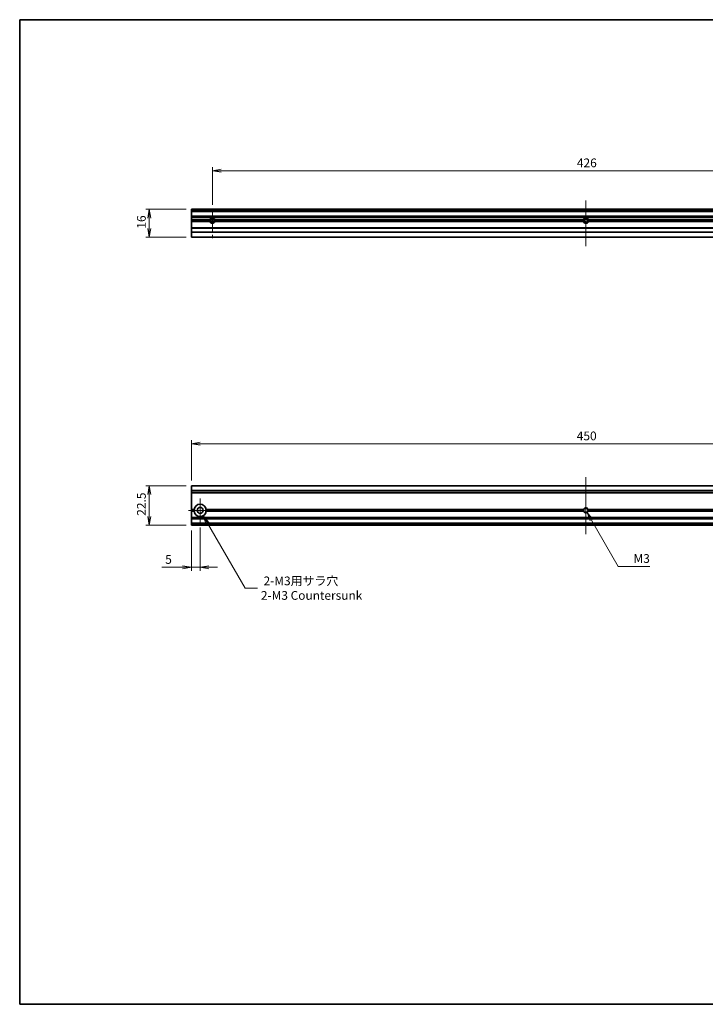
# Model space of a CAD drawing. Units: millimetres. Extents: x 87 to 12659, y 48 to 2296.
# Drawn here: x 6764 to 7155, y 48 to 610 of the extents above; entities that cross this region are included whole.
import ezdxf

# ---------------------------------------------------------------- set-up
doc = ezdxf.new("R2010")
doc.units = ezdxf.units.MM
doc.header["$LTSCALE"] = 6
doc.linetypes.add('CHAIN', pattern=[0.3543, 0.2362, -0.0295, 0.0591, -0.0295])
doc.layers.get('Defpoints').update_dxf_attribs({"lineweight": 25})
for name, color, linetype, lineweight in [('Border (ISO)', 7, 'Continuous', 35), ('Center Mark (ISO)', 131, 'Continuous', 18), ('Centerline (ISO)', 131, 'Continuous', 18), ('Dimension (ISO)', 7, 'Continuous', 18), ('Dimension (ISO) @ 1', 7, 'Continuous', 18), ('Visible (ISO)', 7, 'Continuous', 35), ('Visible Narrow (ISO)', 7, 'Continuous', 25)]:
    doc.layers.add(name, color=color, linetype=linetype, lineweight=lineweight)
doc.styles.add('Note Text (TK)', font='MS PGothic.ttf')
doc.dimstyles.new('Default - Method 1b (TK)', dxfattribs={"dimscale": 6, "dimtxt": 2.5, "dimasz": 2.5, "dimexe": 1, "dimexo": 1.5, "dimgap": 1, "dimtad": 1, "dimdsep": 46, "dimtxsty": 'Note Text (TK)', "dimblk": 'OPEN', "dimcen": 0.09, "dimdle": 5, "dimclrd": 100, "dimclre": 100, "dimclrt": 7, "dimadec": 1, "dimazin": 1, "dimtfac": 1, "dimtmove": 0, "dimatfit": 3, "dimldrblk": 'OPEN', "dimfxl": 1, "dimtolj": 1, "dimlwd": -1, "dimlwe": -1, "dimarcsym": 0})

# ---------------------------------------------------------------- blocks, each defined once
blk = doc.blocks.new('図面枠 tk図枠')
at = {"layer": 'Border (ISO)'}
for p, q in [((14.5, 289), (405.5, 289)), ((14.5, 289), (14.5, 8)), ((405.5, 289), (405.5, 8)), ((14.5, 8), (405.5, 8))]:
    blk.add_line(p, q, dxfattribs=at)
blk = doc.blocks.new('_Open')
at = {"color": 0, "linetype": 'ByBlock', "lineweight": -2}
for p, q in [((-1, 0.17), (0, 0)), ((-1, -0.17), (0, 0)), ((0, 0), (-1, 0))]:
    blk.add_line(p, q, dxfattribs=at)
blk = doc.blocks.new('*D153')
at = {"layer": 'Defpoints', "color": 0}
for p in [(7311.89, 367.93), (6861.89, 343.93), (7311.89, 343.93)]:
    blk.add_point(p, dxfattribs=at)
at = {"layer": 'Dimension (ISO)', "color": 100}
for p, q in [((6861.89, 346.93), (6861.89, 369.93)), ((6866.89, 367.93), (7306.89, 367.93)), ((7311.89, 346.93), (7311.89, 369.93))]:
    blk.add_line(p, q, dxfattribs=at)
at = {"layer": 'Dimension (ISO)', "color": 100, "xscale": 5, "yscale": 5, "zscale": 5, "rotation": 180}
blk.add_blockref('_Open', (6861.89, 367.93), dxfattribs=at)
at = {"layer": 'Dimension (ISO)', "color": 100, "xscale": 5, "yscale": 5, "zscale": 5}
blk.add_blockref('_Open', (7311.89, 367.93), dxfattribs=at)
at = {"layer": 'Dimension (ISO)', "color": 7, "insert": (7081.69, 372.43), "char_height": 5, "attachment_point": 4, "style": 'Note Text (TK)'}
blk.add_mtext('\\A1;450', dxfattribs=at)
blk = doc.blocks.new('*D154')
at = {"layer": 'Defpoints', "color": 0}
for p in [(6861.89, 343.93), (6837.89, 321.43), (6861.89, 321.43)]:
    blk.add_point(p, dxfattribs=at)
at = {"layer": 'Dimension (ISO)', "color": 100}
for p, q in [((6858.89, 343.93), (6835.89, 343.93)), ((6837.89, 338.93), (6837.89, 326.43)), ((6858.89, 321.43), (6835.89, 321.43))]:
    blk.add_line(p, q, dxfattribs=at)
at = {"layer": 'Dimension (ISO)', "color": 100, "xscale": 5, "yscale": 5, "zscale": 5}
for p, rotation in [((6837.89, 343.93), 90), ((6837.89, 321.43), 270)]:
    blk.add_blockref('_Open', p, dxfattribs=dict(at, rotation=rotation))
at = {"layer": 'Dimension (ISO)', "color": 7, "insert": (6833.39, 326.85), "char_height": 5, "attachment_point": 4, "rotation": 90, "style": 'Note Text (TK)'}
blk.add_mtext('\\A1;22.5', dxfattribs=at)
blk = doc.blocks.new('*D155')
at = {"layer": 'Defpoints', "color": 0}
for p in [(6861.89, 321.43), (6866.89, 323.23), (6861.89, 297.43)]:
    blk.add_point(p, dxfattribs=at)
at = {"layer": 'Dimension (ISO)', "color": 100}
for p, q in [((6861.89, 318.43), (6861.89, 295.43)), ((6866.89, 320.23), (6866.89, 295.43)), ((6856.89, 297.43), (6844.99, 297.43)), ((6866.89, 297.43), (6861.89, 297.43)), ((6871.89, 297.43), (6876.89, 297.43))]:
    blk.add_line(p, q, dxfattribs=at)
at = {"layer": 'Dimension (ISO)', "color": 100, "xscale": 5, "yscale": 5, "zscale": 5}
blk.add_blockref('_Open', (6861.89, 297.43), dxfattribs=at)
at = {"layer": 'Dimension (ISO)', "color": 100, "xscale": 5, "yscale": 5, "zscale": 5, "rotation": 180}
blk.add_blockref('_Open', (6866.89, 297.43), dxfattribs=at)
at = {"layer": 'Dimension (ISO)', "color": 7, "insert": (6846.99, 301.93), "char_height": 5, "attachment_point": 4, "style": 'Note Text (TK)'}
blk.add_mtext('\\A1;5', dxfattribs=at)
blk = doc.blocks.new('*D158')
at = {"layer": 'Defpoints', "color": 0}
for p in [(6866.89, 329.93), (6868.64, 326.9)]:
    blk.add_point(p, dxfattribs=at)
at = {"layer": 'Dimension (ISO)', "color": 100}
for p, q in [((6892.52, 285.53), (6871.14, 322.57)), ((6899.57, 285.53), (6892.52, 285.53))]:
    blk.add_line(p, q, dxfattribs=at)
at = {"layer": 'Dimension (ISO)', "color": 100, "xscale": 5, "yscale": 5, "zscale": 5, "rotation": 120.0000000000911}
blk.add_blockref('_Open', (6868.64, 326.9), dxfattribs=at)
at = {"layer": 'Dimension (ISO)', "color": 7, "insert": (6901.57, 285.53), "char_height": 5, "attachment_point": 4, "style": 'Note Text (TK)'}
blk.add_mtext('\\A1; \\fＭＳ Ｐゴシック|b0|i0;{\\H4.9800;2-M3用サラ穴\\P}\\fＭＳ Ｐゴシック|b0|i0;{\\H4.9800;2-M3 Countersunk}', dxfattribs=at)
blk = doc.blocks.new('*D176')
at = {"layer": 'Defpoints', "color": 0}
for p in [(7299.89, 523.78), (6873.89, 501.34), (7299.89, 501.34)]:
    blk.add_point(p, dxfattribs=at)
at = {"layer": 'Dimension (ISO)', "color": 100}
for p, q in [((6873.89, 504.34), (6873.89, 525.78)), ((6878.89, 523.78), (7294.89, 523.78)), ((7299.89, 504.34), (7299.89, 525.78))]:
    blk.add_line(p, q, dxfattribs=at)
at = {"layer": 'Dimension (ISO)', "color": 100, "xscale": 5, "yscale": 5, "zscale": 5, "rotation": 180}
blk.add_blockref('_Open', (6873.89, 523.78), dxfattribs=at)
at = {"layer": 'Dimension (ISO)', "color": 100, "xscale": 5, "yscale": 5, "zscale": 5}
blk.add_blockref('_Open', (7299.89, 523.78), dxfattribs=at)
at = {"layer": 'Dimension (ISO)', "color": 7, "insert": (7081.76, 528.28), "char_height": 5, "attachment_point": 4, "style": 'Note Text (TK)'}
blk.add_mtext('\\A1;426', dxfattribs=at)
blk = doc.blocks.new('*D177')
at = {"layer": 'Defpoints', "color": 0}
for p in [(6861.89, 501.78), (6837.89, 485.78), (6861.89, 485.78)]:
    blk.add_point(p, dxfattribs=at)
at = {"layer": 'Dimension (ISO)', "color": 100}
for p, q in [((6858.89, 501.78), (6835.89, 501.78)), ((6837.89, 496.78), (6837.89, 490.78)), ((6858.89, 485.78), (6835.89, 485.78))]:
    blk.add_line(p, q, dxfattribs=at)
at = {"layer": 'Dimension (ISO)', "color": 100, "xscale": 5, "yscale": 5, "zscale": 5}
for p, rotation in [((6837.89, 501.78), 90), ((6837.89, 485.78), 270)]:
    blk.add_blockref('_Open', p, dxfattribs=dict(at, rotation=rotation))
at = {"layer": 'Dimension (ISO)', "color": 7, "insert": (6833.39, 490.73), "char_height": 5, "attachment_point": 4, "rotation": 90, "style": 'Note Text (TK)'}
blk.add_mtext('\\A1;16', dxfattribs=at)
blk = doc.blocks.new('*D171')
at = {"layer": 'Defpoints', "color": 0}
for p in [(7086.89, 329.93), (7087.64, 328.63)]:
    blk.add_point(p, dxfattribs=at)
at = {"layer": 'Dimension (ISO)', "color": 100}
for p, q in [((7105.34, 297.96), (7090.14, 324.3)), ((7123.43, 297.96), (7105.34, 297.96))]:
    blk.add_line(p, q, dxfattribs=at)
at = {"layer": 'Dimension (ISO)', "color": 100, "xscale": 5, "yscale": 5, "zscale": 5, "rotation": 119.9999999998887}
blk.add_blockref('_Open', (7087.64, 328.63), dxfattribs=at)
at = {"layer": 'Dimension (ISO)', "color": 7, "insert": (7112.55, 302.46), "char_height": 5, "attachment_point": 4, "style": 'Note Text (TK)'}
blk.add_mtext('\\A1; \\fＭＳ Ｐゴシック|b0|i0;M3', dxfattribs=at)

msp = doc.modelspace()

# ---------------------------------------------------------------- linework, layer by layer
at = {"layer": 'Center Mark (ISO)', "linetype": 'CHAIN', "ltscale": 8.920951}
msp.add_line((6873.8864, 501.3383), (6873.8864, 485.2818), dxfattribs=at)
at = {"layer": 'Center Mark (ISO)', "linetype": 'CHAIN', "ltscale": 6.729928}
msp.add_line((6879.9429, 495.2818), (6867.8299, 495.2818), dxfattribs=at)
at = {"layer": 'Center Mark (ISO)', "linetype": 'CHAIN', "ltscale": 7.44499}
for p, q in [((6866.8864, 336.6263), (6866.8864, 323.2263)), ((6873.5864, 329.9263), (6860.1864, 329.9263))]:
    msp.add_line(p, q, dxfattribs=at)
at = {"layer": 'Centerline (ISO)', "linetype": 'CHAIN', "ltscale": 23.990969}
for p, q in [((7086.8864, 506.7818), (7086.8864, 480.7818)), ((7086.8864, 348.9263), (7086.8864, 316.4263))]:
    msp.add_line(p, q, dxfattribs=at)
at = {"layer": 'Visible (ISO)'}
for p, q in [((6861.8864, 501.7818), (6861.8864, 501.4818)), ((6861.8864, 501.7818), (7311.8864, 501.7818)), ((6861.8864, 501.4061), (6861.8864, 501.4818)), ((6861.8864, 501.4061), (6861.8864, 501.1939)), ((6861.8864, 500.8697), (6861.8864, 501.1939)), ((6861.8864, 500.8697), (6861.8864, 500.7818)), ((6861.8864, 500.4818), (6861.8864, 500.7818)), ((6861.8864, 500.7818), (7311.8864, 500.7818)), ((6861.8864, 498.0818), (6861.8864, 500.4818)), ((6861.8864, 497.7818), (6861.8864, 498.0818)), ((6861.8864, 497.7818), (6861.8864, 497.6939)), ((6861.8864, 497.7818), (7311.8864, 497.7818)), ((6861.8864, 497.3697), (6861.8864, 497.6939)), ((6861.8864, 497.3697), (6861.8864, 497.1575)), ((6861.8864, 495.7818), (6861.8864, 497.1575)), ((6861.8864, 495.7818), (6872.4124, 495.7818)), ((6861.8864, 495.2818), (6861.8864, 495.7818)), ((6861.8864, 495.2818), (6872.8299, 495.2818)), ((6861.8864, 494.7818), (6861.8864, 495.2818)), ((6861.8864, 494.7818), (6872.4124, 494.7818)), ((6861.8864, 491.2818), (6861.8864, 494.7818)), ((6874.9429, 495.2818), (7085.8299, 495.2818)), ((6875.3604, 495.7818), (7085.4124, 495.7818)), ((6875.3604, 494.7818), (7085.4124, 494.7818)), ((7087.9429, 495.2818), (7298.8299, 495.2818)), ((7088.3604, 495.7818), (7298.4124, 495.7818)), ((7088.3604, 494.7818), (7298.4124, 494.7818)), ((6861.8864, 491.2818), (6861.8864, 490.9818)), ((6861.8864, 491.2818), (7311.8864, 491.2818)), ((6861.8864, 488.8542), (6861.8864, 490.9818)), ((6861.8864, 488.8542), (6861.8864, 488.7262)), ((6861.8864, 485.8538), (6861.8864, 488.7262)), ((6861.8864, 485.8538), (6861.8864, 485.7818)), ((6861.8864, 485.7818), (7311.8864, 485.7818)), ((6861.8864, 343.9263), (6861.8864, 343.88)), ((6861.8864, 343.9263), (7311.8864, 343.9263)), ((6861.8864, 341.4863), (6861.8864, 343.88)), ((6861.8864, 341.4863), (6861.8864, 341.3326)), ((6861.8864, 340.2263), (6861.8864, 341.3326)), ((6861.8864, 340.2263), (6861.8864, 339.9263)), ((6861.8864, 330.4263), (6861.8864, 339.9263)), ((6861.8864, 339.9263), (7311.8864, 339.9263)), ((6861.8864, 330.4263), (6863.4223, 330.4263)), ((6861.8864, 329.9263), (6861.8864, 330.4263)), ((6861.8864, 329.9263), (6863.8864, 329.9263)), ((6861.8864, 329.4263), (6861.8864, 329.9263)), ((6861.8864, 329.4263), (6863.4223, 329.4263)), ((6861.8864, 326.0506), (6861.8864, 329.4263)), ((6861.8864, 326.0506), (6861.8864, 325.8385)), ((6869.8864, 329.9263), (7085.6569, 329.9263)), ((6870.3505, 330.4263), (7085.7631, 330.4263)), ((6870.3505, 329.4263), (7085.7631, 329.4263)), ((7088.0096, 330.4263), (7303.4223, 330.4263)), ((7088.0096, 329.4263), (7303.4223, 329.4263)), ((7088.1159, 329.9263), (7303.8864, 329.9263)), ((6861.8864, 325.5142), (6861.8864, 325.8385)), ((6861.8864, 325.5142), (6861.8864, 325.4263)), ((6861.8864, 325.1263), (6861.8864, 325.4263)), ((6861.8864, 325.4263), (7311.8864, 325.4263)), ((6861.8864, 322.7263), (6861.8864, 325.1263)), ((6861.8864, 322.4263), (6861.8864, 322.7263)), ((6861.8864, 322.4263), (6861.8864, 322.3385)), ((6861.8864, 322.4263), (7311.8864, 322.4263)), ((6861.8864, 322.0142), (6861.8864, 322.3385)), ((6861.8864, 322.0142), (6861.8864, 321.8021)), ((6861.8864, 321.7263), (6861.8864, 321.8021)), ((6861.8864, 321.7263), (6861.8864, 321.4263)), ((6861.8864, 321.4263), (7311.8864, 321.4263))]:
    msp.add_line(p, q, dxfattribs=at)
msp.add_circle((6866.8864, 329.9263), 1.7, dxfattribs=at)
for centre, radius, start, end in [((6873.8864, 495.2818), 1.5565, 18.73754, 161.26246), ((6873.8864, 495.2818), 1.5565, 198.73754, 341.26246), ((6873.8864, 495.2818), 1.0565, 0, 180), ((6873.8864, 495.2818), 1.0565, 180, 0), ((7086.8864, 495.2818), 1.5565, 18.73754, 161.26246), ((7086.8864, 495.2818), 1.5565, 198.73754, 341.26246), ((7086.8864, 495.2818), 1.0565, 0, 180), ((7086.8864, 495.2818), 1.0565, 180, 0), ((6866.8864, 329.9263), 3.5, 8.213211, 171.786789), ((6866.8864, 329.9263), 3.5, 188.213211, 351.786789), ((7086.8864, 329.9263), 1.2295, 156.004219, 180), ((7086.8864, 329.9263), 1.2295, 180, 203.995781), ((7086.8864, 329.9263), 1.2295, 23.995781, 156.004219), ((7086.8864, 329.9263), 1.2295, 203.995781, 336.004219), ((7086.8864, 329.9263), 1.2295, 0, 23.995781), ((7086.8864, 329.9263), 1.2295, 336.004219, 0)]:
    msp.add_arc(centre, radius, start, end, dxfattribs=at)
for points in [[(6872.4124, 495.7818), (6872.6211, 495.4906), (6872.8299, 495.2818)], [(6872.8299, 495.2818), (6872.6211, 495.073), (6872.4124, 494.7818)], [(6874.9429, 495.2818), (6875.1516, 495.4906), (6875.3604, 495.7818)], [(6875.3604, 494.7818), (6875.1516, 495.073), (6874.9429, 495.2818)], [(7085.4124, 495.7818), (7085.6211, 495.4906), (7085.8299, 495.2818)], [(7085.8299, 495.2818), (7085.6211, 495.073), (7085.4124, 494.7818)], [(7087.9429, 495.2818), (7088.1516, 495.4906), (7088.3604, 495.7818)], [(7088.3604, 494.7818), (7088.1516, 495.073), (7087.9429, 495.2818)], [(6863.8864, 329.9263), (6863.6543, 330.1584), (6863.4223, 330.4263)], [(6863.4223, 329.4263), (6863.6543, 329.6943), (6863.8864, 329.9263)], [(6870.3505, 330.4263), (6870.1184, 330.1584), (6869.8864, 329.9263)], [(6869.8864, 329.9263), (6870.1184, 329.6943), (6870.3505, 329.4263)]]:
    msp.add_open_spline(points, degree=2, dxfattribs=at)
at = {"layer": 'Visible Narrow (ISO)'}
for p, q in [((6861.8864, 501.4818), (7311.8864, 501.4818)), ((6861.8864, 501.4061), (7311.8864, 501.4061)), ((6861.8864, 501.1939), (7311.8864, 501.1939)), ((6861.8864, 500.8697), (7311.8864, 500.8697)), ((6861.8864, 500.4818), (7311.8864, 500.4818)), ((6861.8864, 498.0818), (7311.8864, 498.0818)), ((6861.8864, 497.6939), (7311.8864, 497.6939)), ((6861.8864, 497.3697), (7311.8864, 497.3697)), ((6861.8864, 497.1575), (7311.8864, 497.1575)), ((6861.8864, 490.9818), (7311.8864, 490.9818)), ((6861.8864, 488.8542), (7311.8864, 488.8542)), ((6861.8864, 488.7262), (7311.8864, 488.7262)), ((6861.8864, 485.8538), (7311.8864, 485.8538)), ((6861.8864, 343.88), (7311.8864, 343.88)), ((6861.8864, 341.4863), (7311.8864, 341.4863)), ((6861.8864, 341.3326), (7311.8864, 341.3326)), ((6861.8864, 340.2263), (7311.8864, 340.2263)), ((6861.8864, 326.0506), (7311.8864, 326.0506)), ((6861.8864, 325.8385), (7311.8864, 325.8385)), ((6861.8864, 325.5142), (7311.8864, 325.5142)), ((6861.8864, 325.1263), (7311.8864, 325.1263)), ((6861.8864, 322.7263), (7311.8864, 322.7263)), ((6861.8864, 322.3385), (7311.8864, 322.3385)), ((6861.8864, 322.0142), (7311.8864, 322.0142)), ((6861.8864, 321.8021), (7311.8864, 321.8021)), ((6861.8864, 321.7263), (7311.8864, 321.7263))]:
    msp.add_line(p, q, dxfattribs=at)
for centre, radius, start, end in [((6873.8864, 495.2818), 1.3, 169.204294, 180), ((6873.8864, 495.2818), 1.3, 180, 190.795706), ((6873.8864, 495.2818), 1.3, 10.795706, 169.204294), ((6873.8864, 495.2818), 1.3, 190.795706, 349.204294), ((6873.8864, 495.2818), 1.3, 0, 10.795706), ((6873.8864, 495.2818), 1.3, 349.204294, 0), ((7086.8864, 495.2818), 1.3, 169.204294, 180), ((7086.8864, 495.2818), 1.3, 180, 190.795706), ((7086.8864, 495.2818), 1.3, 10.795706, 169.204294), ((7086.8864, 495.2818), 1.3, 190.795706, 349.204294), ((7086.8864, 495.2818), 1.3, 0, 10.795706), ((7086.8864, 495.2818), 1.3, 349.204294, 0), ((7086.8864, 329.9263), 1.5, 160.528779, 180), ((7086.8864, 329.9263), 1.5, 180, 199.471221), ((7086.8864, 329.9263), 1.5, 19.471221, 160.528779), ((7086.8864, 329.9263), 1.5, 199.471221, 340.528779), ((7086.8864, 329.9263), 1.5, 0, 19.471221), ((7086.8864, 329.9263), 1.5, 340.528779, 0)]:
    msp.add_arc(centre, radius, start, end, dxfattribs=at)

# ---------------------------------------------------------------- block references
at = {"xscale": 2, "yscale": 2, "zscale": 2}
msp.add_blockref('図面枠 tk図枠', (6735, 32), dxfattribs=at)

# ---------------------------------------------------------------- dimensions: what is measured, and where the dimension line sits
at = {"layer": 'Dimension (ISO) @ 1', "color": 100}
for base, p1, p2, angle, override, picture, middle in [((7299.8864, 523.7818), (6873.8864, 501.3383), (7299.8864, 501.3383), 180, {"dimscale": 1, "dimtxt": 5, "dimasz": 5, "dimexe": 2, "dimexo": 3, "dimgap": 2, "dimdec": 2, "dimcen": 0.18, "dimtol": 0, "dimlim": 0, "dimtp": 0, "dimtm": 0, "dimtdec": 2, "dimtix": 0, "dimtofl": 0, "dimtmove": 0, "dimatfit": 1}, '*D176', (7086.8864, 523.7818)), ((6837.8864, 485.7818), (6861.8864, 501.7818), (6861.8864, 485.7818), 270, {"dimscale": 1, "dimtxt": 5, "dimasz": 5, "dimexe": 2, "dimexo": 3, "dimgap": 2, "dimdec": 2, "dimcen": 0.18, "dimtol": 0, "dimlim": 0, "dimtp": 0, "dimtm": 0, "dimtdec": 2, "dimtix": 0, "dimtofl": 0, "dimtmove": 0, "dimatfit": 1}, '*D177', (6837.8864, 493.7818)), ((7311.8864, 367.9263), (6861.8864, 343.9263), (7311.8864, 343.9263), 180, {"dimscale": 1, "dimtxt": 5, "dimasz": 5, "dimexe": 2, "dimexo": 3, "dimgap": 2, "dimdec": 2, "dimcen": 0.18, "dimtol": 0, "dimlim": 0, "dimtp": 0, "dimtm": 0, "dimtdec": 2, "dimtix": 0, "dimtofl": 0, "dimtmove": 0, "dimatfit": 1}, '*D153', (7086.8864, 367.9263)), ((6837.8864, 321.4263), (6861.8864, 343.9263), (6861.8864, 321.4263), 270, {"dimscale": 1, "dimtxt": 5, "dimasz": 5, "dimexe": 2, "dimexo": 3, "dimgap": 2, "dimdec": 2, "dimcen": 0.18, "dimtol": 0, "dimlim": 0, "dimtp": 0, "dimtm": 0, "dimtdec": 2, "dimtix": 0, "dimtofl": 0, "dimtmove": 0, "dimatfit": 1}, '*D154', (6837.8864, 332.6763)), ((6861.8864, 297.4263), (6866.8864, 323.2263), (6861.8864, 321.4263), 180, {"dimscale": 1, "dimtxt": 5, "dimasz": 5, "dimexe": 2, "dimexo": 3, "dimgap": 2, "dimdec": 2, "dimcen": 0.18, "dimtol": 0, "dimlim": 0, "dimtp": 0, "dimtm": 0, "dimtdec": 2, "dimtix": 0, "dimtofl": 1, "dimtmove": 0, "dimatfit": 1}, '*D155', (6848.4375, 297.4263))]:
    dim = msp.add_linear_dim(base=base, p1=p1, p2=p2, angle=angle, dimstyle='Default - Method 1b (TK)', override=override, dxfattribs=at)
    dim.commit()
    dim.dimension.update_dxf_attribs({"geometry": picture, "text_midpoint": middle, "dimtype": 128})
for center, mpoint, text, override, picture, middle in [((6866.8864, 329.9263), (6868.6364, 326.8952), ' \\fＭＳ Ｐゴシック|b0|i0;{\\H4.9800;2-M3用サラ穴\\P}\\fＭＳ Ｐゴシック|b0|i0;{\\H4.9800;2-M3 Countersunk}', {"dimscale": 1, "dimtxt": 5, "dimasz": 5, "dimexe": 2, "dimexo": 3, "dimgap": 2, "dimtad": 0, "dimtih": 1, "dimtoh": 1, "dimdec": 2, "dimlfac": 1, "dimcen": 0, "dimtol": 0, "dimlim": 0, "dimtp": 0, "dimtm": 0, "dimtdec": 2, "dimtix": 0, "dimtofl": 0, "dimtmove": 0, "dimatfit": 3, "dimtvp": 0}, '*D158', (6929.7406, 285.5347)), ((7086.8864, 329.9263), (7087.6364, 328.6273), ' \\fＭＳ Ｐゴシック|b0|i0;M3', {"dimscale": 1, "dimtxt": 5, "dimasz": 5, "dimexe": 2, "dimexo": 3, "dimgap": 2, "dimtih": 1, "dimtoh": 1, "dimdec": 2, "dimlfac": 1, "dimcen": 0, "dimtol": 0, "dimlim": 0, "dimtp": 0, "dimtm": 0, "dimtdec": 2, "dimtix": 0, "dimtofl": 0, "dimtmove": 0, "dimatfit": 3}, '*D171', (7117.9909, 297.9607))]:
    dim = msp.add_radius_dim(center=center, mpoint=mpoint, text=text, dimstyle='Default - Method 1b (TK)', override=override, dxfattribs=at)
    dim.commit()
    dim.dimension.update_dxf_attribs({"geometry": picture, "text_midpoint": middle, "dimtype": 132})

doc.saveas('drawing.dxf')
